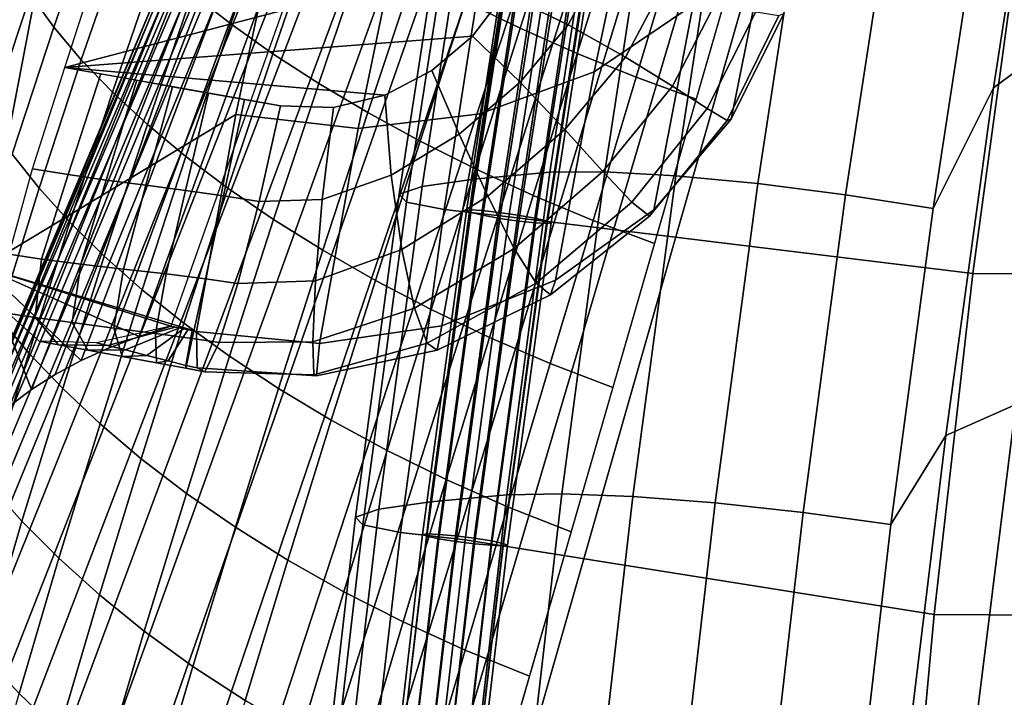
# Model space of a CAD drawing. Units: inches. Extents: x -13.6 to 13.6, y -11.8 to 14.2.
# Drawn here: x -10.5 to -8, y -1.1 to 0.6 of the extents above; entities that cross this region are included whole.
import ezdxf

# ---------------------------------------------------------------- set-up
doc = ezdxf.new("R2010")
doc.units = ezdxf.units.IN
doc.header["$MEASUREMENT"] = 0
for name, color, linetype in [('Knoll Studio Chair Back', 2, 'Continuous'), ('Knoll Studio Chair Base', 2, 'Continuous'), ('Knoll Studio Chair Seat', 2, 'Continuous'), ('Knoll Studio Chair Trim', 2, 'Continuous')]:
    doc.layers.add(name, color=color, linetype=linetype)

msp = doc.modelspace()

# ---------------------------------------------------------------- linework, layer by layer
at = {"layer": 'Knoll Studio Chair Back'}
for points in [[(-10.1749, -0.2346, 18.3694), (-8.2065, 5.2038, 18.5161), (-8.1582, 5.2635, 18.6568), (-10.0953, -0.2088, 18.4455)], [(-10.2502, -0.2633, 18.2901), (-8.2499, 5.1435, 18.3741), (-8.2065, 5.2038, 18.5161), (-10.1749, -0.2346, 18.3694)], [(-10.3208, -0.2952, 18.2077), (-8.2883, 5.0828, 18.2309), (-8.2499, 5.1435, 18.3741), (-10.2502, -0.2633, 18.2901)], [(-10.3862, -0.3301, 18.1223), (-8.3221, 5.0216, 18.0868), (-8.2883, 5.0828, 18.2309), (-10.3208, -0.2952, 18.2077)], [(-10.446, -0.3681, 18.0342), (-8.3513, 4.96, 17.9417), (-8.3221, 5.0216, 18.0868), (-10.3862, -0.3301, 18.1223)], [(-10.4998, -0.4091, 17.9436), (-8.3761, 4.8981, 17.796), (-8.3513, 4.96, 17.9417), (-10.446, -0.3681, 18.0342)], [(-10.5471, -0.453, 17.8508), (-8.3966, 4.836, 17.6497), (-8.3761, 4.8981, 17.796), (-10.4998, -0.4091, 17.9436)], [(-10.5878, -0.4996, 17.7561), (-8.413, 4.7738, 17.503), (-8.3966, 4.836, 17.6497), (-10.5471, -0.453, 17.8508)], [(-10.6215, -0.5488, 17.6601), (-8.4254, 4.7113, 17.3559), (-8.413, 4.7738, 17.503), (-10.5878, -0.4996, 17.7561)], [(-10.6482, -0.6004, 17.5631), (-8.434, 4.6488, 17.2086), (-8.4254, 4.7113, 17.3559), (-10.6215, -0.5488, 17.6601)], [(-10.6679, -0.6541, 17.4655), (-8.4388, 4.5862, 17.0612), (-8.434, 4.6488, 17.2086), (-10.6482, -0.6004, 17.5631)], [(-10.6807, -0.7096, 17.3678), (-8.4401, 4.5236, 16.9137), (-8.4388, 4.5862, 17.0612), (-10.6679, -0.6541, 17.4655)], [(-8.4401, 4.5236, 16.9137), (-10.6807, -0.7096, 17.3678), (-10.6865, -0.7588, 17.2847), (-8.4397, 4.5001, 16.8583)], [(-8.4397, 4.5001, 16.8583), (-10.6865, -0.7588, 17.2847), (-10.6877, -0.8097, 17.2024), (-8.4388, 4.4766, 16.8029)], [(-8.4388, 4.4766, 16.8029), (-10.6877, -0.8097, 17.2024), (-10.6848, -0.8622, 17.1212), (-8.4375, 4.4531, 16.7476)], [(-8.4375, 4.4531, 16.7476), (-10.6848, -0.8622, 17.1212), (-10.6779, -0.9159, 17.041), (-8.4357, 4.4296, 16.6922)], [(-8.4357, 4.4296, 16.6922), (-10.6779, -0.9159, 17.041), (-10.6672, -0.9708, 16.962), (-8.4334, 4.4061, 16.6369)], [(-8.4334, 4.4061, 16.6369), (-10.6672, -0.9708, 16.962), (-10.653, -1.0266, 16.8842), (-8.4307, 4.3826, 16.5815)], [(-6.3442, 4.4265, 15.0026), (-7.9652, -2.7867, 15.1442), (-9.5083, -2.1771, 15.3082), (-7.622, 4.3529, 15.1113)], [(-7.5874, 4.3529, 15.4847), (-9.4799, -2.2721, 15.6824), (-7.9628, -2.8756, 15.5205), (-6.3154, 4.4291, 15.3765)], [(-8.4307, 4.3826, 16.5815), (-10.653, -1.0266, 16.8842), (-10.6174, -1.1337, 16.741), (-8.4173, 4.3411, 16.4649)], [(-8.4173, 4.3411, 16.4649), (-10.6174, -1.1337, 16.741), (-10.5705, -1.2429, 16.6028), (-8.3902, 4.3127, 16.3467)], [(-7.8222, 4.3304, 15.56), (-9.7918, -2.1035, 15.763), (-9.6412, -2.193, 15.7128), (-7.7087, 4.3428, 15.5105)], [(-7.7087, 4.3428, 15.5105), (-9.6412, -2.193, 15.7128), (-9.4799, -2.2721, 15.6824), (-7.5874, 4.3529, 15.4847)], [(-8.3902, 4.3127, 16.3467), (-10.5705, -1.2429, 16.6028), (-10.5125, -1.3534, 16.4699), (-8.3514, 4.2953, 16.2295)], [(-8.0206, 4.3055, 15.7077), (-10.0566, -1.9032, 15.912), (-9.9304, -2.0062, 15.8302), (-7.9264, 4.3174, 15.627)], [(-7.9264, 4.3174, 15.627), (-9.9304, -2.0062, 15.8302), (-9.7918, -2.1035, 15.763), (-7.8222, 4.3304, 15.56)], [(-8.3514, 4.2953, 16.2295), (-10.5125, -1.3534, 16.4699), (-10.4434, -1.4647, 16.3431), (-8.3026, 4.2868, 16.1152)], [(-8.3026, 4.2868, 16.1152), (-10.4434, -1.4647, 16.3431), (-10.3634, -1.5761, 16.223), (-8.2448, 4.2851, 16.0048)], [(-8.2448, 4.2851, 16.0048), (-10.3634, -1.5761, 16.223), (-10.2724, -1.6869, 16.1103), (-8.1788, 4.2885, 15.8991)], [(-8.1788, 4.2885, 15.8991), (-10.2724, -1.6869, 16.1103), (-10.1704, -1.7963, 16.0062), (-8.1044, 4.2956, 15.7994)], [(-8.1044, 4.2956, 15.7994), (-10.1704, -1.7963, 16.0062), (-10.0566, -1.9032, 15.912), (-8.0206, 4.3055, 15.7077)], [(-8.9238, 0.9378, 20.2406), (-9.0314, 0.4312, 19.3096), (-8.7824, 0.5997, 19.2294), (-8.6706, 1.0955, 20.1487)], [(-8.5851, 0.8203, 19.1353), (-8.6867, 0.3121, 18.2407), (-8.555, 0.5777, 18.1462), (-8.4508, 1.0805, 19.0351)], [(-10.2665, 0.7388, 17.2587), (-9.1167, 0.976, 17.3339), (-9.199, 0.7475, 17.3447), (-10.3619, 0.4423, 17.282)], [(-9.8289, 0.8848, 15.8177), (-9.9446, 0.552, 15.8294), (-10.0419, 0.6284, 15.9447), (-9.9266, 0.9567, 15.9327)], [(-9.1045, 0.8936, 15.3491), (-9.2176, 0.5406, 15.3608), (-9.355, 0.6067, 15.432), (-9.2403, 0.956, 15.4204)], [(-10.2795, 0.8611, 16.3223), (-10.3895, 0.5434, 16.3372), (-10.4484, 0.6255, 16.4731), (-10.3392, 0.9399, 16.457)], [(-9.2115, 0.8424, 20.3104), (-9.3178, 0.3253, 19.3688), (-9.0314, 0.4312, 19.3096), (-8.9238, 0.9378, 20.2406)], [(-8.9633, 0.8336, 15.291), (-9.0741, 0.4772, 15.3026), (-9.2176, 0.5406, 15.3608), (-9.1045, 0.8936, 15.3491)], [(-9.7231, 0.8136, 15.7088), (-9.8388, 0.4764, 15.7202), (-9.9446, 0.552, 15.8294), (-9.8289, 0.8848, 15.8177)], [(-10.5681, -0.0602, 18.4926), (-9.9318, 0.324, 19.4009), (-9.8169, 0.8625, 20.3532), (-10.4429, 0.5886, 19.6163)], [(-10.2098, 0.7828, 16.1917), (-10.3205, 0.4614, 16.2057), (-10.3895, 0.5434, 16.3372), (-10.2795, 0.8611, 16.3223)], [(-9.8169, 0.8625, 20.3532), (-9.9318, 0.324, 19.4009), (-9.6245, 0.2886, 19.4007), (-9.516, 0.8163, 20.3499)], [(-9.516, 0.8163, 20.3499), (-9.6245, 0.2886, 19.4007), (-9.3178, 0.3253, 19.3688), (-9.2115, 0.8424, 20.3104)], [(-8.8179, 0.777, 15.2477), (-8.926, 0.4173, 15.2591), (-9.0741, 0.4772, 15.3026), (-8.9633, 0.8336, 15.291)], [(-8.7824, 0.5997, 19.2294), (-8.8815, 0.0839, 18.3231), (-8.6867, 0.3121, 18.2407), (-8.5851, 0.8203, 19.1353)], [(-9.6082, 0.7435, 15.6077), (-9.7236, 0.4019, 15.6191), (-9.8388, 0.4764, 15.7202), (-9.7231, 0.8136, 15.7088)], [(-10.4429, 0.5886, 19.6163), (-10.7801, 0.7855, 19.6062), (-10.9083, 0.1298, 18.4773), (-10.5681, -0.0602, 18.4926)], [(-10.1306, 0.7052, 16.0656), (-10.2421, 0.3798, 16.0788), (-10.3205, 0.4614, 16.2057), (-10.2098, 0.7828, 16.1917)], [(-8.6699, 0.7251, 15.2207), (-8.7747, 0.3623, 15.2316), (-8.926, 0.4173, 15.2591), (-8.8179, 0.777, 15.2477)], [(-10.3619, 0.4423, 17.282), (-9.199, 0.7475, 17.3447), (-9.2564, 0.627, 17.3488), (-9.3375, 0.5209, 17.3497)], [(-9.4856, 0.6746, 15.5147), (-9.6003, 0.3288, 15.5263), (-9.7236, 0.4019, 15.6191), (-9.6082, 0.7435, 15.6077)], [(-9.199, 0.7475, 17.3447), (-9.0213, 0.6921, 17.3899), (-9.0967, 0.5493, 17.3999), (-9.2564, 0.627, 17.3488)], [(-10.4484, 0.6255, 16.4731), (-10.5526, 0.3094, 16.4901), (-10.6, 0.3946, 16.6314), (-10.4966, 0.7079, 16.613)], [(-10.0419, 0.6284, 15.9447), (-10.1543, 0.2988, 15.9573), (-10.2421, 0.3798, 16.0788), (-10.1306, 0.7052, 16.0656)], [(-9.355, 0.6067, 15.432), (-9.4687, 0.257, 15.4437), (-9.6003, 0.3288, 15.5263), (-9.4856, 0.6746, 15.5147)], [(-9.0213, 0.6921, 17.3899), (-8.8597, 0.6442, 17.4807), (-8.953, 0.4682, 17.5065), (-9.0967, 0.5493, 17.3999)], [(-8.8597, 0.6442, 17.4807), (-8.7247, 0.6067, 17.6112), (-8.8341, 0.3947, 17.6581), (-8.953, 0.4682, 17.5065)], [(-10.3895, 0.5434, 16.3372), (-10.4946, 0.224, 16.353), (-10.5526, 0.3094, 16.4901), (-10.4484, 0.6255, 16.4731)], [(-9.9446, 0.552, 15.8294), (-10.0577, 0.2182, 15.8415), (-10.1543, 0.2988, 15.9573), (-10.0419, 0.6284, 15.9447)], [(-9.2564, 0.627, 17.3488), (-9.0967, 0.5493, 17.3999), (-9.2174, 0.4053, 17.405), (-9.3375, 0.5209, 17.3497)], [(-9.2176, 0.5406, 15.3608), (-9.3299, 0.1873, 15.3724), (-9.4687, 0.257, 15.4437), (-9.355, 0.6067, 15.432)], [(-9.0314, 0.4312, 19.3096), (-9.1288, -0.0931, 18.3888), (-8.8815, 0.0839, 18.3231), (-8.7824, 0.5997, 19.2294)], [(-8.7247, 0.6067, 17.6112), (-8.625, 0.5823, 17.7729), (-8.747, 0.3387, 17.8416), (-8.8341, 0.3947, 17.6581)], [(-8.625, 0.5823, 17.7729), (-8.5672, 0.5724, 17.9552), (-8.697, 0.3089, 18.0414), (-8.747, 0.3387, 17.8416)], [(-8.5672, 0.5724, 17.9552), (-8.555, 0.5777, 18.1462), (-8.6867, 0.3121, 18.2407), (-8.697, 0.3089, 18.0414)], [(-9.8388, 0.4764, 15.7202), (-9.9523, 0.1382, 15.732), (-10.0577, 0.2182, 15.8415), (-9.9446, 0.552, 15.8294)], [(-9.0967, 0.5493, 17.3999), (-8.953, 0.4682, 17.5065), (-9.1053, 0.2859, 17.5241), (-9.2174, 0.4053, 17.405)], [(-10.3205, 0.4614, 16.2057), (-10.4268, 0.1384, 16.2204), (-10.4946, 0.224, 16.353), (-10.3895, 0.5434, 16.3372)], [(-10.3619, 0.4423, 17.282), (-9.3375, 0.5209, 17.3497), (-9.4392, 0.4343, 17.3478), (-9.5575, 0.3726, 17.3432)], [(-9.3375, 0.5209, 17.3497), (-9.2174, 0.4053, 17.405), (-9.3703, 0.2745, 17.4055), (-9.4392, 0.4343, 17.3478)], [(-9.0741, 0.4772, 15.3026), (-9.1846, 0.1204, 15.3142), (-9.3299, 0.1873, 15.3724), (-9.2176, 0.5406, 15.3608)], [(-9.7236, 0.4019, 15.6191), (-9.8371, 0.0595, 15.6308), (-9.9523, 0.1382, 15.732), (-9.8388, 0.4764, 15.7202)], [(-8.926, 0.4173, 15.2591), (-9.0339, 0.0575, 15.2704), (-9.1846, 0.1204, 15.3142), (-9.0741, 0.4772, 15.3026)], [(-10.2421, 0.3798, 16.0788), (-10.3496, 0.0529, 16.0928), (-10.4268, 0.1384, 16.2204), (-10.3205, 0.4614, 16.2057)], [(-8.953, 0.4682, 17.5065), (-8.8341, 0.3947, 17.6581), (-9.0093, 0.1802, 17.6939), (-9.1053, 0.2859, 17.5241)], [(-10.4428, 0.1871, 17.3529), (-10.3619, 0.4423, 17.282), (-10.2716, 0.426, 17.2892), (-10.3537, 0.1725, 17.3589)], [(-10.3619, 0.4423, 17.282), (-9.5575, 0.3726, 17.3432), (-9.687, 0.3413, 17.336), (-9.8199, 0.3456, 17.3263)], [(-10.3537, 0.1725, 17.3589), (-10.2716, 0.426, 17.2892), (-10.1813, 0.4099, 17.2965), (-10.2577, 0.1589, 17.364)], [(-9.4392, 0.4343, 17.3478), (-9.3703, 0.2745, 17.4055), (-9.5414, 0.1713, 17.4021), (-9.5575, 0.3726, 17.3432)], [(-9.3178, 0.3253, 19.3688), (-9.4145, -0.2077, 18.4338), (-9.1288, -0.0931, 18.3888), (-9.0314, 0.4312, 19.3096)], [(-10.2577, 0.1589, 17.364), (-10.1813, 0.4099, 17.2965), (-10.0909, 0.3937, 17.3038), (-10.1582, 0.1458, 17.3686)], [(-9.6003, 0.3288, 15.5263), (-9.7134, -0.0177, 15.5381), (-9.8371, 0.0595, 15.6308), (-9.7236, 0.4019, 15.6191)], [(-9.2174, 0.4053, 17.405), (-9.1053, 0.2859, 17.5241), (-9.2988, 0.118, 17.534), (-9.3703, 0.2745, 17.4055)], [(-8.7747, 0.3623, 15.2316), (-8.8795, -0.0004, 15.2426), (-9.0339, 0.0575, 15.2704), (-8.926, 0.4173, 15.2591)], [(-10.1543, 0.2988, 15.9573), (-10.263, -0.0323, 15.9706), (-10.3496, 0.0529, 16.0928), (-10.2421, 0.3798, 16.0788)], [(-10.1582, 0.1458, 17.3686), (-10.0909, 0.3937, 17.3038), (-10.0006, 0.3777, 17.3112), (-10.0587, 0.1328, 17.3733)], [(-10.0587, 0.1328, 17.3733), (-10.0006, 0.3777, 17.3112), (-9.9103, 0.3616, 17.3187), (-9.9627, 0.1193, 17.3786)], [(-9.5575, 0.3726, 17.3432), (-9.5414, 0.1713, 17.4021), (-9.7152, 0.1102, 17.3951), (-9.687, 0.3413, 17.336)], [(-8.8341, 0.3947, 17.6581), (-8.747, 0.3387, 17.8416), (-8.9366, 0.1035, 17.897), (-9.0093, 0.1802, 17.6939)], [(-9.9627, 0.1193, 17.3786), (-9.9103, 0.3616, 17.3187), (-9.8199, 0.3456, 17.3263), (-9.8736, 0.1049, 17.3849)], [(-10.5681, -0.0602, 18.4926), (-10.0313, -0.2218, 18.4509), (-9.9318, 0.324, 19.4009), (-10.5681, -0.0602, 18.4926)], [(-9.9318, 0.324, 19.4009), (-10.0313, -0.2218, 18.4509), (-9.7217, -0.2518, 18.4551), (-9.6245, 0.2886, 19.4007)], [(-9.687, 0.3413, 17.336), (-9.7152, 0.1102, 17.3951), (-9.8736, 0.1049, 17.3849), (-9.8199, 0.3456, 17.3263)], [(-9.6245, 0.2886, 19.4007), (-9.7217, -0.2518, 18.4551), (-9.4145, -0.2077, 18.4338), (-9.3178, 0.3253, 19.3688)], [(-9.4687, 0.257, 15.4437), (-9.5812, -0.0934, 15.4555), (-9.7134, -0.0177, 15.5381), (-9.6003, 0.3288, 15.5263)], [(-8.747, 0.3387, 17.8416), (-8.697, 0.3089, 18.0414), (-8.8926, 0.0683, 18.1139), (-8.9366, 0.1035, 17.897)], [(-10.0577, 0.2182, 15.8415), (-10.1675, -0.1171, 15.8542), (-10.263, -0.0323, 15.9706), (-10.1543, 0.2988, 15.9573)], [(-8.697, 0.3089, 18.0414), (-8.6867, 0.3121, 18.2407), (-8.8815, 0.0839, 18.3231), (-8.8926, 0.0683, 18.1139)], [(-9.3703, 0.2745, 17.4055), (-9.2988, 0.118, 17.534), (-9.5146, -0.0154, 17.5365), (-9.5414, 0.1713, 17.4021)], [(-9.1053, 0.2859, 17.5241), (-9.0093, 0.1802, 17.6939), (-9.2322, -0.0132, 17.718), (-9.2988, 0.118, 17.534)], [(-9.3299, 0.1873, 15.3724), (-9.4413, -0.1666, 15.3842), (-9.5812, -0.0934, 15.4555), (-9.4687, 0.257, 15.4437)], [(-10.4268, 0.1384, 16.2204), (-10.5278, -0.1868, 16.2322), (-10.5941, -0.0977, 16.3653), (-10.4946, 0.224, 16.353)], [(-9.9523, 0.1382, 15.732), (-10.0629, -0.2013, 15.7443), (-10.1675, -0.1171, 15.8542), (-10.0577, 0.2182, 15.8415)], [(-10.5016, -0.0278, 17.5171), (-10.4428, 0.1871, 17.3529), (-10.3537, 0.1725, 17.3589), (-10.4204, -0.0403, 17.5205)], [(-9.1846, 0.1204, 15.3142), (-9.2944, -0.2367, 15.3258), (-9.4413, -0.1666, 15.3842), (-9.3299, 0.1873, 15.3724)], [(-9.0093, 0.1802, 17.6939), (-8.9366, 0.1035, 17.897), (-9.1775, -0.1005, 17.9376), (-9.2322, -0.0132, 17.718)], [(-10.4204, -0.0403, 17.5205), (-10.3537, 0.1725, 17.3589), (-10.2577, 0.1589, 17.364), (-10.3217, -0.0526, 17.5208)], [(-10.3217, -0.0526, 17.5208), (-10.2577, 0.1589, 17.364), (-10.1582, 0.1458, 17.3686), (-10.2144, -0.0648, 17.5194)], [(-9.5414, 0.1713, 17.4021), (-9.5146, -0.0154, 17.5365), (-9.7318, -0.0946, 17.5322), (-9.7152, 0.1102, 17.3951)], [(-10.3496, 0.0529, 16.0928), (-10.4522, -0.2761, 16.1042), (-10.5278, -0.1868, 16.2322), (-10.4268, 0.1384, 16.2204)], [(-10.2144, -0.0648, 17.5194), (-10.1582, 0.1458, 17.3686), (-10.0587, 0.1328, 17.3733), (-10.1071, -0.0769, 17.5181)], [(-10.1071, -0.0769, 17.5181), (-10.0587, 0.1328, 17.3733), (-9.9627, 0.1193, 17.3786), (-10.0084, -0.0891, 17.5185)], [(-9.8371, 0.0595, 15.6308), (-9.9481, -0.2841, 15.6429), (-10.0629, -0.2013, 15.7443), (-9.9523, 0.1382, 15.732)], [(-10.0084, -0.0891, 17.5185), (-9.9627, 0.1193, 17.3786), (-9.8736, 0.1049, 17.3849), (-9.9271, -0.1014, 17.5221)], [(-9.7152, 0.1102, 17.3951), (-9.7318, -0.0946, 17.5322), (-9.9271, -0.1014, 17.5221), (-9.8736, 0.1049, 17.3849)], [(-9.2988, 0.118, 17.534), (-9.2322, -0.0132, 17.718), (-9.4826, -0.163, 17.7304), (-9.5146, -0.0154, 17.5365)], [(-9.0339, 0.0575, 15.2704), (-9.1416, -0.3026, 15.2818), (-9.2944, -0.2367, 15.3258), (-9.1846, 0.1204, 15.3142)], [(-8.9366, 0.1035, 17.897), (-8.8926, 0.0683, 18.1139), (-9.141, -0.13, 18.1694), (-9.1775, -0.1005, 17.9376)], [(-8.8926, 0.0683, 18.1139), (-8.8815, 0.0839, 18.3231), (-9.1288, -0.0931, 18.3888), (-9.141, -0.13, 18.1694)], [(-10.263, -0.0323, 15.9706), (-10.3673, -0.3653, 15.9817), (-10.4522, -0.2761, 16.1042), (-10.3496, 0.0529, 16.0928)], [(-9.7134, -0.0177, 15.5381), (-9.8245, -0.3653, 15.5501), (-9.9481, -0.2841, 15.6429), (-9.8371, 0.0595, 15.6308)], [(-8.8795, -0.0004, 15.2426), (-8.9843, -0.3632, 15.2535), (-9.1416, -0.3026, 15.2818), (-9.0339, 0.0575, 15.2704)], [(-9.5812, -0.0934, 15.4555), (-9.6921, -0.4446, 15.4674), (-9.8245, -0.3653, 15.5501), (-9.7134, -0.0177, 15.5381)], [(-9.5146, -0.0154, 17.5365), (-9.4826, -0.163, 17.7304), (-9.7382, -0.2481, 17.7315), (-9.7318, -0.0946, 17.5322)], [(-9.2322, -0.0132, 17.718), (-9.1775, -0.1005, 17.9376), (-9.4511, -0.2517, 17.9621), (-9.4826, -0.163, 17.7304)], [(-10.5035, -0.1763, 17.7504), (-10.5016, -0.0278, 17.5171), (-10.4204, -0.0403, 17.5205), (-10.4363, -0.1869, 17.7505)], [(-10.4363, -0.1869, 17.7505), (-10.4204, -0.0403, 17.5205), (-10.3217, -0.0526, 17.5208), (-10.3439, -0.1995, 17.7448)], [(-10.1675, -0.1171, 15.8542), (-10.2732, -0.4542, 15.8651), (-10.3673, -0.3653, 15.9817), (-10.263, -0.0323, 15.9706)], [(-10.5681, -0.0602, 18.4926), (-10.5471, -0.453, 17.8508), (-10.4998, -0.4091, 17.9436), (-10.446, -0.3681, 18.0342)], [(-10.5681, -0.0602, 18.4926), (-10.446, -0.3681, 18.0342), (-10.3862, -0.3301, 18.1223), (-10.3208, -0.2952, 18.2077)], [(-10.5681, -0.0602, 18.4926), (-10.3208, -0.2952, 18.2077), (-10.2502, -0.2633, 18.2901), (-10.1749, -0.2346, 18.3694)], [(-10.5681, -0.0602, 18.4926), (-10.1749, -0.2346, 18.3694), (-10.0953, -0.2088, 18.4455), (-10.5681, -0.0602, 18.4926)], [(-10.5681, -0.0602, 18.4926), (-10.0953, -0.2088, 18.4455), (-10.0313, -0.2218, 18.4509), (-10.5681, -0.0602, 18.4926)], [(-10.3439, -0.1995, 17.7448), (-10.3217, -0.0526, 17.5208), (-10.2144, -0.0648, 17.5194), (-10.2389, -0.2132, 17.7361)], [(-10.2389, -0.2132, 17.7361), (-10.2144, -0.0648, 17.5194), (-10.1071, -0.0769, 17.5181), (-10.134, -0.2268, 17.7275)], [(-10.134, -0.2268, 17.7275), (-10.1071, -0.0769, 17.5181), (-10.0084, -0.0891, 17.5185), (-10.0416, -0.2394, 17.7218)], [(-10.0416, -0.2394, 17.7218), (-10.0084, -0.0891, 17.5185), (-9.9271, -0.1014, 17.5221), (-9.9743, -0.2499, 17.7221)], [(-9.7318, -0.0946, 17.5322), (-9.7382, -0.2481, 17.7315), (-9.9743, -0.2499, 17.7221), (-9.9271, -0.1014, 17.5221)], [(-9.4413, -0.1666, 15.3842), (-9.5515, -0.5212, 15.3959), (-9.6921, -0.4446, 15.4674), (-9.5812, -0.0934, 15.4555)], [(-9.141, -0.13, 18.1694), (-9.1288, -0.0931, 18.3888), (-9.4145, -0.2077, 18.4338), (-9.4262, -0.2686, 18.2056)], [(-10.0629, -0.2013, 15.7443), (-10.17, -0.5424, 15.7552), (-10.2732, -0.4542, 15.8651), (-10.1675, -0.1171, 15.8542)], [(-9.1775, -0.1005, 17.9376), (-9.141, -0.13, 18.1694), (-9.4262, -0.2686, 18.2056), (-9.4511, -0.2517, 17.9621)], [(-9.4826, -0.163, 17.7304), (-9.4511, -0.2517, 17.9621), (-9.7364, -0.3313, 17.9701), (-9.7382, -0.2481, 17.7315)], [(-9.2944, -0.2367, 15.3258), (-9.4034, -0.5943, 15.3374), (-9.5515, -0.5212, 15.3959), (-9.4413, -0.1666, 15.3842)], [(-10.4522, -0.2761, 16.1042), (-10.553, -0.606, 16.1162), (-10.6271, -0.5129, 16.2445), (-10.5278, -0.1868, 16.2322)], [(-10.4263, -0.2465, 18.0067), (-10.5035, -0.1763, 17.7504), (-10.4363, -0.1869, 17.7505), (-10.3781, -0.2554, 18.0048)], [(-10.3781, -0.2554, 18.0048), (-10.4363, -0.1869, 17.7505), (-10.3439, -0.1995, 17.7448), (-10.3044, -0.269, 17.9963)], [(-10.3044, -0.269, 17.9963), (-10.3439, -0.1995, 17.7448), (-10.2389, -0.2132, 17.7361), (-10.2181, -0.285, 17.9844)], [(-10.0953, -0.2088, 18.4455), (-10.282, -0.2506, 18.2437), (-10.2541, -0.2571, 18.2423), (-10.0847, -0.211, 18.4464)], [(-10.0847, -0.211, 18.4464), (-10.2541, -0.2571, 18.2423), (-10.2092, -0.2684, 18.2368), (-10.074, -0.2131, 18.4473)], [(-10.2181, -0.285, 17.9844), (-10.2389, -0.2132, 17.7361), (-10.134, -0.2268, 17.7275), (-10.1317, -0.3009, 17.9725)], [(-10.074, -0.2131, 18.4473), (-10.2092, -0.2684, 18.2368), (-10.1558, -0.2822, 18.2292), (-10.0633, -0.2153, 18.4482)], [(-9.9481, -0.2841, 15.6429), (-10.0561, -0.6291, 15.6539), (-10.17, -0.5424, 15.7552), (-10.0629, -0.2013, 15.7443)], [(-10.0633, -0.2153, 18.4482), (-10.1558, -0.2822, 18.2292), (-10.1024, -0.2959, 18.2216), (-10.0526, -0.2174, 18.4491)], [(-10.0526, -0.2174, 18.4491), (-10.1024, -0.2959, 18.2216), (-10.0575, -0.3072, 18.216), (-10.042, -0.2196, 18.45)], [(-10.042, -0.2196, 18.45), (-10.0575, -0.3072, 18.216), (-10.0296, -0.3137, 18.2147), (-10.0313, -0.2218, 18.4509)], [(-9.7294, -0.3332, 18.2208), (-9.7217, -0.2518, 18.4551), (-10.0313, -0.2218, 18.4509), (-10.0296, -0.3137, 18.2147)], [(-9.4262, -0.2686, 18.2056), (-9.4145, -0.2077, 18.4338), (-9.7217, -0.2518, 18.4551), (-9.7294, -0.3332, 18.2208)], [(-10.282, -0.2506, 18.2437), (-10.4263, -0.2465, 18.0067), (-10.3781, -0.2554, 18.0048), (-10.2541, -0.2571, 18.2423)], [(-10.1317, -0.3009, 17.9725), (-10.134, -0.2268, 17.7275), (-10.0416, -0.2394, 17.7218), (-10.0581, -0.3145, 17.964)], [(-10.0581, -0.3145, 17.964), (-10.0416, -0.2394, 17.7218), (-9.9743, -0.2499, 17.7221), (-10.0098, -0.3234, 17.9621)], [(-9.1416, -0.3026, 15.2818), (-9.2488, -0.6629, 15.2931), (-9.4034, -0.5943, 15.3374), (-9.2944, -0.2367, 15.3258)], [(-10.2541, -0.2571, 18.2423), (-10.3781, -0.2554, 18.0048), (-10.3044, -0.269, 17.9963), (-10.2092, -0.2684, 18.2368)], [(-10.2092, -0.2684, 18.2368), (-10.3044, -0.269, 17.9963), (-10.2181, -0.285, 17.9844), (-10.1558, -0.2822, 18.2292)], [(-9.7382, -0.2481, 17.7315), (-9.7364, -0.3313, 17.9701), (-10.0098, -0.3234, 17.9621), (-9.9743, -0.2499, 17.7221)], [(-9.4511, -0.2517, 17.9621), (-9.4262, -0.2686, 18.2056), (-9.7294, -0.3332, 18.2208), (-9.7364, -0.3313, 17.9701)], [(-10.3673, -0.3653, 15.9817), (-10.4696, -0.6993, 15.9934), (-10.553, -0.606, 16.1162), (-10.4522, -0.2761, 16.1042)], [(-10.1558, -0.2822, 18.2292), (-10.2181, -0.285, 17.9844), (-10.1317, -0.3009, 17.9725), (-10.1024, -0.2959, 18.2216)], [(-10.1024, -0.2959, 18.2216), (-10.1317, -0.3009, 17.9725), (-10.0581, -0.3145, 17.964), (-10.0575, -0.3072, 18.216)], [(-9.8245, -0.3653, 15.5501), (-9.9331, -0.7141, 15.5613), (-10.0561, -0.6291, 15.6539), (-9.9481, -0.2841, 15.6429)], [(-10.0575, -0.3072, 18.216), (-10.0581, -0.3145, 17.964), (-10.0098, -0.3234, 17.9621), (-10.0296, -0.3137, 18.2147)], [(-9.7364, -0.3313, 17.9701), (-9.7294, -0.3332, 18.2208), (-10.0296, -0.3137, 18.2147), (-10.0098, -0.3234, 17.9621)], [(-8.9843, -0.3632, 15.2535), (-9.0891, -0.726, 15.2644), (-9.2488, -0.6629, 15.2931), (-9.1416, -0.3026, 15.2818)], [(-10.2732, -0.4542, 15.8651), (-10.3771, -0.7922, 15.8765), (-10.4696, -0.6993, 15.9934), (-10.3673, -0.3653, 15.9817)], [(-9.6921, -0.4446, 15.4674), (-9.801, -0.7969, 15.4787), (-9.9331, -0.7141, 15.5613), (-9.8245, -0.3653, 15.5501)], [(-9.5515, -0.5212, 15.3959), (-9.6602, -0.8766, 15.4073), (-9.801, -0.7969, 15.4787), (-9.6921, -0.4446, 15.4674)], [(-10.17, -0.5424, 15.7552), (-10.2752, -0.8845, 15.7664), (-10.3771, -0.7922, 15.8765), (-10.2732, -0.4542, 15.8651)], [(-10.0561, -0.6291, 15.6539), (-10.1623, -0.9752, 15.6652), (-10.2752, -0.8845, 15.7664), (-10.17, -0.5424, 15.7552)], [(-9.4034, -0.5943, 15.3374), (-9.5115, -0.9525, 15.3487), (-9.6602, -0.8766, 15.4073), (-9.5515, -0.5212, 15.3959)], [(-10.4696, -0.6993, 15.9934), (-10.5671, -1.0351, 16.0055), (-10.6485, -0.9379, 16.1286), (-10.553, -0.606, 16.1162)], [(-9.2488, -0.6629, 15.2931), (-9.3556, -1.0235, 15.3043), (-9.5115, -0.9525, 15.3487), (-9.4034, -0.5943, 15.3374)], [(-9.9331, -0.7141, 15.5613), (-10.04, -1.064, 15.5726), (-10.1623, -0.9752, 15.6652), (-10.0561, -0.6291, 15.6539)], [(-9.0891, -0.726, 15.2644), (-9.1939, -1.0888, 15.2754), (-9.3556, -1.0235, 15.3043), (-9.2488, -0.6629, 15.2931)], [(-10.3771, -0.7922, 15.8765), (-10.4765, -1.1321, 15.8884), (-10.5671, -1.0351, 16.0055), (-10.4696, -0.6993, 15.9934)], [(-9.801, -0.7969, 15.4787), (-9.9084, -1.1501, 15.49), (-10.04, -1.064, 15.5726), (-9.9331, -0.7141, 15.5613)], [(-10.2752, -0.8845, 15.7664), (-10.3764, -1.2284, 15.7781), (-10.4765, -1.1321, 15.8884), (-10.3771, -0.7922, 15.8765)], [(-9.6602, -0.8766, 15.4073), (-9.7678, -1.2329, 15.4187), (-9.9084, -1.1501, 15.49), (-9.801, -0.7969, 15.4787)], [(-10.1623, -0.9752, 15.6652), (-10.265, -1.3229, 15.6767), (-10.3764, -1.2284, 15.7781), (-10.2752, -0.8845, 15.7664)], [(-9.5115, -0.9525, 15.3487), (-9.6186, -1.3114, 15.36), (-9.7678, -1.2329, 15.4187), (-9.6602, -0.8766, 15.4073)], [(-9.3556, -1.0235, 15.3043), (-9.4619, -1.3846, 15.3154), (-9.6186, -1.3114, 15.36), (-9.5115, -0.9525, 15.3487)], [(-10.04, -1.064, 15.5726), (-10.144, -1.4153, 15.5841), (-10.265, -1.3229, 15.6767), (-10.1623, -0.9752, 15.6652)], [(-9.1939, -1.0888, 15.2754), (-9.2987, -1.4515, 15.2863), (-9.4619, -1.3846, 15.3154), (-9.3556, -1.0235, 15.3043)], [(-9.9084, -1.1501, 15.49), (-10.0134, -1.5047, 15.5014), (-10.144, -1.4153, 15.5841), (-10.04, -1.064, 15.5726)], [(-10.3764, -1.2284, 15.7781), (-10.4743, -1.5726, 15.8014), (-10.5724, -1.4721, 15.9147), (-10.4765, -1.1321, 15.8884)]]:
    msp.add_3dface(points, dxfattribs=at)
at = {"layer": 'Knoll Studio Chair Base'}
for points in [[(-13.0482, 3.9776, 2.4937), (-12.8942, 4.4516, 2.4937), (-0.866, 0.5, 3.5018), (-0.9945, 0.1045, 3.5018)], [(-12.8942, 4.4516, 2.4937), (-0.7909, 0.5835, 3.5054), (-0.8284, 0.5417, 3.5036), (-0.866, 0.5, 3.5018)], [(-0.9828, -0.0072, 3.5054), (-0.9739, -0.0917, 3.5205), (-13.0731, 3.9042, 2.506), (-13.0482, 3.9776, 2.4937)], [(-0.9945, 0.1045, 3.5018), (-0.9887, 0.0487, 3.5036), (-0.9828, -0.0072, 3.5054), (-13.0482, 3.9776, 2.4937)], [(-0.9739, -0.0917, 3.5205), (-0.9659, -0.168, 3.5587), (-13.0977, 3.8387, 2.5414), (-13.0731, 3.9042, 2.506)], [(-0.9659, -0.168, 3.5587), (-0.9595, -0.2286, 3.6163), (-13.1194, 3.7874, 2.5967), (-13.0977, 3.8387, 2.5414)], [(-0.9595, -0.2286, 3.6163), (-0.9554, -0.2675, 3.6877), (-13.1362, 3.7554, 2.6664), (-13.1194, 3.7874, 2.5967)], [(-13.2331, 3.774, 3.5282), (-13.1465, 3.7458, 2.7436), (-0.954, -0.2809, 3.7659), (-0.954, -0.2814, 5.4027)], [(-0.9554, -0.2675, 3.6877), (-0.954, -0.2809, 3.7659), (-13.1465, 3.7458, 2.7436), (-13.1362, 3.7554, 2.6664)], [(-8.434, -10.7577, 2.7436), (-8.4875, -10.8314, 3.5282), (-0.9372, -0.3331, 5.4027), (-0.9369, -0.3335, 3.7659)], [(-8.434, -10.7577, 2.7436), (-0.9369, -0.3335, 3.7659), (-0.9302, -0.3452, 3.6877), (-8.4201, -10.7595, 2.6664)], [(-8.4201, -10.7595, 2.6664), (-0.9302, -0.3452, 3.6877), (-0.9106, -0.3791, 3.6163), (-8.3877, -10.7755, 2.5967)], [(-8.3877, -10.7755, 2.5967), (-0.9106, -0.3791, 3.6163), (-0.8802, -0.4318, 3.5587), (-8.3399, -10.8042, 2.5414)], [(-8.3399, -10.8042, 2.5414), (-0.8802, -0.4318, 3.5587), (-0.8418, -0.4982, 3.5205), (-8.2816, -10.8428, 2.506)], [(-8.2816, -10.8428, 2.506), (-0.8418, -0.4982, 3.5205), (-0.7993, -0.5719, 3.5054), (-8.2182, -10.8874, 2.4937)], [(-8.2182, -10.8874, 2.4937), (-0.7993, -0.5719, 3.5054), (-0.7712, -0.6205, 3.5036), (-0.7431, -0.6691, 3.5018)], [(-7.815, -11.1804, 2.4937), (-8.2182, -10.8874, 2.4937), (-0.7431, -0.6691, 3.5018), (-0.4067, -0.9135, 3.5018)]]:
    msp.add_3dface(points, dxfattribs=at)
at = {"layer": 'Knoll Studio Chair Seat'}
for points in [[(-7.844, 0.5264, 19.0491), (-7.708, 1.4459, 18.9541), (-7.8947, 1.2537, 19.029), (-8.0275, 0.3911, 19.1253)], [(-8.0275, 0.3911, 19.1253), (-7.8947, 1.2537, 19.029), (-8.058, 0.8798, 19.103), (-8.1793, 0.0876, 19.1937)], [(-9.3394, 0.9513, 17.747), (-9.4638, 0.1424, 17.8277), (-9.3339, 0.161, 18.3134), (-9.2098, 0.9697, 18.2268)], [(-9.2098, 0.9697, 18.2268), (-9.3339, 0.161, 18.3134), (-9.1425, 0.1786, 18.7732), (-9.0187, 0.9869, 18.6807)], [(-9.1425, 0.1786, 18.7732), (-9.0046, 0.1792, 18.9551), (-8.8811, 0.9858, 18.8627), (-9.0187, 0.9869, 18.6807)], [(-9.0046, 0.1792, 18.9551), (-8.8263, 0.1694, 19.0959), (-8.7033, 0.9733, 19.0038), (-8.8811, 0.9858, 18.8627)], [(-8.8263, 0.1694, 19.0959), (-8.6198, 0.1499, 19.186), (-8.4973, 0.9503, 19.0944), (-8.7033, 0.9733, 19.0038)], [(-9.3972, 0.9322, 17.2511), (-9.5219, 0.123, 17.3259), (-9.4638, 0.1424, 17.8277), (-9.3394, 0.9513, 17.747)], [(-8.6198, 0.1499, 19.186), (-8.3992, 0.122, 19.2194), (-8.2772, 0.9184, 19.1282), (-8.4973, 0.9503, 19.0944)], [(-9.3777, 0.9131, 16.7523), (-9.5028, 0.1036, 16.8212), (-9.5219, 0.123, 17.3259), (-9.3972, 0.9322, 17.2511)], [(-8.3992, 0.122, 19.2194), (-8.1793, 0.0876, 19.1937), (-8.058, 0.8798, 19.103), (-8.2772, 0.9184, 19.1282)], [(-9.2827, 0.8944, 16.2648), (-9.4081, 0.0846, 16.3277), (-9.5028, 0.1036, 16.8212), (-9.3777, 0.9131, 16.7523)], [(-9.1202, 0.8767, 15.8), (-9.2458, 0.0667, 15.857), (-9.4081, 0.0846, 16.3277), (-9.2827, 0.8944, 16.2648)], [(-9.3421, 0.0836, 15.9005), (-9.2167, 0.8957, 15.8423), (-9.2262, 0.8938, 15.7947), (-9.3521, 0.0818, 15.853)], [(-9.3521, 0.0818, 15.853), (-9.2262, 0.8938, 15.7947), (-9.2146, 0.8885, 15.748), (-9.341, 0.077, 15.8062)], [(-9.3131, 0.0821, 15.9395), (-9.1882, 0.8938, 15.8816), (-9.2167, 0.8957, 15.8423), (-9.3421, 0.0836, 15.9005)], [(-9.2708, 0.0775, 15.9621), (-9.1462, 0.8886, 15.9048), (-9.1882, 0.8938, 15.8816), (-9.3131, 0.0821, 15.9395)], [(-9.1844, 0.8809, 15.7117), (-9.311, 0.0702, 15.7695), (-9.341, 0.077, 15.8062), (-9.2146, 0.8885, 15.748)], [(-9.1414, 0.8725, 15.6929), (-9.2682, 0.0626, 15.7501), (-9.311, 0.0702, 15.7695), (-9.1844, 0.8809, 15.7117)], [(-9.2235, 0.0707, 15.9639), (-9.099, 0.881, 15.9072), (-9.1462, 0.8886, 15.9048), (-9.2708, 0.0775, 15.9621)], [(-9.0943, 0.8649, 15.6953), (-9.2209, 0.0559, 15.7519), (-9.2682, 0.0626, 15.7501), (-9.1414, 0.8725, 15.6929)], [(-9.2458, 0.0667, 15.857), (-9.1202, 0.8767, 15.8), (-7.9632, 0.779, 15.5588), (-8.0792, -0.0761, 15.6182)], [(-9.1806, 0.0632, 15.9445), (-9.0561, 0.8725, 15.8884), (-9.099, 0.881, 15.9072), (-9.2235, 0.0707, 15.9639)], [(-9.1506, 0.0563, 15.9078), (-9.0258, 0.8649, 15.852), (-9.0561, 0.8725, 15.8884), (-9.1806, 0.0632, 15.9445)], [(-9.2209, 0.0559, 15.7519), (-9.0943, 0.8649, 15.6953), (-9.0523, 0.8597, 15.7185), (-9.1785, 0.0513, 15.7745)], [(-9.1785, 0.0513, 15.7745), (-9.0523, 0.8597, 15.7185), (-9.0237, 0.8578, 15.7578), (-9.1495, 0.0497, 15.8134)], [(-9.1395, 0.0515, 15.861), (-9.0143, 0.8597, 15.8054), (-9.0258, 0.8649, 15.852), (-9.1506, 0.0563, 15.9078)], [(-9.1495, 0.0497, 15.8134), (-9.0237, 0.8578, 15.7578), (-9.0143, 0.8597, 15.8054), (-9.1395, 0.0515, 15.861)], [(-8.0792, -0.0761, 15.6182), (-7.9632, 0.779, 15.5588), (-6.7667, 0.7718, 15.3543), (-6.8645, -0.0832, 15.4138)], [(-7.9712, -0.4056, 19.1458), (-7.844, 0.5264, 19.0491), (-8.0275, 0.3911, 19.1253), (-8.1477, -0.4833, 19.2204)], [(-8.1477, -0.4833, 19.2204), (-8.0275, 0.3911, 19.1253), (-8.1793, 0.0876, 19.1937), (-8.2858, -0.7072, 19.2813)], [(-9.3339, 0.161, 18.3134), (-9.4429, -0.6502, 18.396), (-9.2511, -0.6324, 18.8626), (-9.1425, 0.1786, 18.7732)], [(-9.2511, -0.6324, 18.8626), (-9.113, -0.6299, 19.0442), (-9.0046, 0.1792, 18.9551), (-9.1425, 0.1786, 18.7732)], [(-9.113, -0.6299, 19.0442), (-8.9344, -0.637, 19.1847), (-8.8263, 0.1694, 19.0959), (-9.0046, 0.1792, 18.9551)], [(-9.4638, 0.1424, 17.8277), (-9.573, -0.6691, 17.9045), (-9.4429, -0.6502, 18.396), (-9.3339, 0.161, 18.3134)], [(-8.9344, -0.637, 19.1847), (-8.7274, -0.653, 19.2745), (-8.6198, 0.1499, 19.186), (-8.8263, 0.1694, 19.0959)], [(-8.7274, -0.653, 19.2745), (-8.5062, -0.677, 19.3075), (-8.3992, 0.122, 19.2194), (-8.6198, 0.1499, 19.186)], [(-9.5219, 0.123, 17.3259), (-9.6313, -0.6887, 17.3975), (-9.573, -0.6691, 17.9045), (-9.4638, 0.1424, 17.8277)], [(-9.5028, 0.1036, 16.8212), (-9.6125, -0.7084, 16.8876), (-9.6313, -0.6887, 17.3975), (-9.5219, 0.123, 17.3259)], [(-9.4081, 0.0846, 16.3277), (-9.5182, -0.7276, 16.3884), (-9.6125, -0.7084, 16.8876), (-9.5028, 0.1036, 16.8212)], [(-8.5062, -0.677, 19.3075), (-8.2858, -0.7072, 19.2813), (-8.1793, 0.0876, 19.1937), (-8.3992, 0.122, 19.2194)], [(-9.2458, 0.0667, 15.857), (-9.356, -0.7458, 15.9109), (-9.5182, -0.7276, 16.3884), (-9.4081, 0.0846, 16.3277)], [(-9.4521, -0.7309, 15.9556), (-9.3421, 0.0836, 15.9005), (-9.3521, 0.0818, 15.853), (-9.4625, -0.7326, 15.9081)], [(-9.4625, -0.7326, 15.9081), (-9.3521, 0.0818, 15.853), (-9.341, 0.077, 15.8062), (-9.4518, -0.737, 15.8612)], [(-9.4227, -0.7321, 15.9943), (-9.3131, 0.0821, 15.9395), (-9.3421, 0.0836, 15.9005), (-9.4521, -0.7309, 15.9556)], [(-9.311, 0.0702, 15.7695), (-9.4222, -0.7431, 15.8241), (-9.4518, -0.737, 15.8612), (-9.341, 0.077, 15.8062)], [(-9.38, -0.736, 16.0164), (-9.2708, 0.0775, 15.9621), (-9.3131, 0.0821, 15.9395), (-9.4227, -0.7321, 15.9943)], [(-9.3326, -0.7419, 16.0176), (-9.2235, 0.0707, 15.9639), (-9.2708, 0.0775, 15.9621), (-9.38, -0.736, 16.0164)], [(-9.2682, 0.0626, 15.7501), (-9.3794, -0.7498, 15.8042), (-9.4222, -0.7431, 15.8241), (-9.311, 0.0702, 15.7695)], [(-9.2209, 0.0559, 15.7519), (-9.332, -0.7557, 15.8055), (-9.3794, -0.7498, 15.8042), (-9.2682, 0.0626, 15.7501)], [(-9.356, -0.7458, 15.9109), (-9.2458, 0.0667, 15.857), (-8.0792, -0.0761, 15.6182), (-8.1764, -0.9338, 15.6743)], [(-9.2898, -0.7486, 15.9977), (-9.1806, 0.0632, 15.9445), (-9.2235, 0.0707, 15.9639), (-9.3326, -0.7419, 16.0176)], [(-9.332, -0.7557, 15.8055), (-9.2209, 0.0559, 15.7519), (-9.1785, 0.0513, 15.7745), (-9.2893, -0.7596, 15.8276)], [(-9.2601, -0.7547, 15.9607), (-9.1506, 0.0563, 15.9078), (-9.1806, 0.0632, 15.9445), (-9.2898, -0.7486, 15.9977)], [(-9.2893, -0.7596, 15.8276), (-9.1785, 0.0513, 15.7745), (-9.1495, 0.0497, 15.8134), (-9.2598, -0.7608, 15.8662)], [(-9.2494, -0.7591, 15.9137), (-9.1395, 0.0515, 15.861), (-9.1506, 0.0563, 15.9078), (-9.2601, -0.7547, 15.9607)], [(-9.2598, -0.7608, 15.8662), (-9.1495, 0.0497, 15.8134), (-9.1395, 0.0515, 15.861), (-9.2494, -0.7591, 15.9137)], [(-8.1764, -0.9338, 15.6743), (-8.0792, -0.0761, 15.6182), (-6.8645, -0.0832, 15.4138), (-6.9444, -0.9409, 15.4698)], [(-7.8611, -1.3575, 19.1531), (-7.7351, -0.3697, 19.0537), (-7.9712, -0.4056, 19.1458), (-8.0887, -1.3464, 19.2435)], [(-8.0887, -1.3464, 19.2435), (-7.9712, -0.4056, 19.1458), (-8.1477, -0.4833, 19.2204), (-8.2549, -1.366, 19.3139)], [(-8.2549, -1.366, 19.3139), (-8.1477, -0.4833, 19.2204), (-8.2858, -0.7072, 19.2813), (-8.3774, -1.5043, 19.3656)], [(-9.4429, -0.6502, 18.396), (-9.5367, -1.4636, 18.4746), (-9.3445, -1.4455, 18.9486), (-9.2511, -0.6324, 18.8626)], [(-9.3445, -1.4455, 18.9486), (-9.2062, -1.4413, 19.13), (-9.113, -0.6299, 19.0442), (-9.2511, -0.6324, 18.8626)], [(-9.2062, -1.4413, 19.13), (-9.0273, -1.4457, 19.2702), (-8.9344, -0.637, 19.1847), (-9.113, -0.6299, 19.0442)], [(-9.0273, -1.4457, 19.2702), (-8.8199, -1.4583, 19.3596), (-8.7274, -0.653, 19.2745), (-8.9344, -0.637, 19.1847)], [(-9.573, -0.6691, 17.9045), (-9.6669, -1.4828, 17.9775), (-9.5367, -1.4636, 18.4746), (-9.4429, -0.6502, 18.396)], [(-8.8199, -1.4583, 19.3596), (-8.5982, -1.4783, 19.3922), (-8.5062, -0.677, 19.3075), (-8.7274, -0.653, 19.2745)], [(-9.6313, -0.6887, 17.3975), (-9.7253, -1.5026, 17.4658), (-9.6669, -1.4828, 17.9775), (-9.573, -0.6691, 17.9045)], [(-9.6125, -0.7084, 16.8876), (-9.7068, -1.5226, 16.9513), (-9.7253, -1.5026, 17.4658), (-9.6313, -0.6887, 17.3975)], [(-8.5982, -1.4783, 19.3922), (-8.3774, -1.5043, 19.3656), (-8.2858, -0.7072, 19.2813), (-8.5062, -0.677, 19.3075)], [(-9.5182, -0.7276, 16.3884), (-9.6128, -1.542, 16.4465), (-9.7068, -1.5226, 16.9513), (-9.6125, -0.7084, 16.8876)], [(-9.356, -0.7458, 15.9109), (-9.4507, -1.5605, 15.9617), (-9.6128, -1.542, 16.4465), (-9.5182, -0.7276, 16.3884)], [(-9.5467, -1.5475, 16.0073), (-9.4521, -0.7309, 15.9556), (-9.4625, -0.7326, 15.9081), (-9.5575, -1.5492, 15.9599)], [(-9.5575, -1.5492, 15.9599), (-9.4625, -0.7326, 15.9081), (-9.4518, -0.737, 15.8612), (-9.5471, -1.5532, 15.9129)], [(-9.4222, -0.7431, 15.8241), (-9.5177, -1.5586, 15.8755), (-9.5471, -1.5532, 15.9129), (-9.4518, -0.737, 15.8612)], [(-9.5168, -1.5484, 16.0457), (-9.4227, -0.7321, 15.9943), (-9.4521, -0.7309, 15.9556), (-9.5467, -1.5475, 16.0073)], [(-9.4739, -1.5517, 16.0674), (-9.38, -0.736, 16.0164), (-9.4227, -0.7321, 15.9943), (-9.5168, -1.5484, 16.0457)], [(-9.4264, -1.5567, 16.0682), (-9.3326, -0.7419, 16.0176), (-9.38, -0.736, 16.0164), (-9.4739, -1.5517, 16.0674)], [(-9.3837, -1.5625, 16.0479), (-9.2898, -0.7486, 15.9977), (-9.3326, -0.7419, 16.0176), (-9.4264, -1.5567, 16.0682)], [(-9.3794, -0.7498, 15.8042), (-9.475, -1.5643, 15.8552), (-9.5177, -1.5586, 15.8755), (-9.4222, -0.7431, 15.8241)], [(-9.332, -0.7557, 15.8055), (-9.4275, -1.5694, 15.8559), (-9.475, -1.5643, 15.8552), (-9.3794, -0.7498, 15.8042)], [(-9.4507, -1.5605, 15.9617), (-9.356, -0.7458, 15.9109), (-8.1764, -0.9338, 15.6743), (-8.2557, -1.7938, 15.7267)], [(-9.4275, -1.5694, 15.8559), (-9.332, -0.7557, 15.8055), (-9.2893, -0.7596, 15.8276), (-9.3845, -1.5726, 15.8776)], [(-9.3845, -1.5726, 15.8776), (-9.2893, -0.7596, 15.8276), (-9.2598, -0.7608, 15.8662), (-9.3547, -1.5735, 15.916)], [(-9.3542, -1.5679, 16.0105), (-9.2601, -0.7547, 15.9607), (-9.2898, -0.7486, 15.9977), (-9.3837, -1.5625, 16.0479)], [(-9.3547, -1.5735, 15.916), (-9.2598, -0.7608, 15.8662), (-9.2494, -0.7591, 15.9137), (-9.3439, -1.5718, 15.9634)], [(-9.3439, -1.5718, 15.9634), (-9.2494, -0.7591, 15.9137), (-9.2601, -0.7547, 15.9607), (-9.3542, -1.5679, 16.0105)], [(-8.2557, -1.7938, 15.7267), (-8.1764, -0.9338, 15.6743), (-6.9444, -0.9409, 15.4698), (-7.0075, -1.8009, 15.5221)]]:
    msp.add_3dface(points, dxfattribs=at)
at = {"layer": 'Knoll Studio Chair Trim'}
for points in [[(-0.866, 0.5, 5.6354), (-13.0389, 4.4986, 3.7759), (-13.1929, 4.0246, 3.7759), (-0.9945, 0.1045, 5.6354)], [(-0.866, 0.5, 5.6354), (-0.8282, 0.5421, 5.6387), (-0.7903, 0.5841, 5.6421), (-13.0389, 4.4986, 3.7759)], [(-13.1929, 4.0246, 3.7759), (-13.215, 3.9503, 3.7638), (-0.9738, -0.0925, 5.6325), (-0.9827, -0.0081, 5.6421)], [(-0.9827, -0.0081, 5.6421), (-0.9886, 0.0482, 5.6387), (-0.9945, 0.1045, 5.6354), (-13.1929, 4.0246, 3.7759)], [(-13.215, 3.9503, 3.7638), (-13.2313, 3.8821, 3.7286), (-0.9658, -0.1688, 5.601), (-0.9738, -0.0925, 5.6325)], [(-13.2313, 3.8821, 3.7286), (-13.2402, 3.8266, 3.6738), (-0.9594, -0.2293, 5.5486), (-0.9658, -0.1688, 5.601)], [(-13.2402, 3.8266, 3.6738), (-13.2408, 3.7894, 3.6048), (-0.9554, -0.2681, 5.4802), (-0.9594, -0.2293, 5.5486)], [(-0.954, -0.2814, 5.4027), (-0.9554, -0.2681, 5.4802), (-13.2408, 3.7894, 3.6048), (-13.2331, 3.774, 3.5282)], [(-8.4847, -10.8485, 3.6048), (-0.9305, -0.3447, 5.4802), (-0.9372, -0.3331, 5.4027), (-8.4875, -10.8314, 3.5282)], [(-0.9305, -0.3447, 5.4802), (-8.4847, -10.8485, 3.6048), (-8.4623, -10.8782, 3.6738), (-0.911, -0.3785, 5.5486)], [(-0.911, -0.3785, 5.5486), (-8.4623, -10.8782, 3.6738), (-8.4225, -10.9179, 3.7286), (-0.8805, -0.4311, 5.601)], [(-0.8805, -0.4311, 5.601), (-8.4225, -10.9179, 3.7286), (-8.3693, -10.9635, 3.7638), (-0.8422, -0.4975, 5.6325)], [(-0.8422, -0.4975, 5.6325), (-8.3693, -10.9635, 3.7638), (-8.3077, -11.0106, 3.7759), (-0.7997, -0.5711, 5.6421)], [(-0.7431, -0.6691, 5.6354), (-0.7714, -0.6201, 5.6387), (-0.7997, -0.5711, 5.6421), (-8.3077, -11.0106, 3.7759)], [(-0.7431, -0.6691, 5.6354), (-8.3077, -11.0106, 3.7759), (-7.9045, -11.3035, 3.7759), (-0.4067, -0.9135, 5.6354)]]:
    msp.add_3dface(points, dxfattribs=at)

doc.saveas('drawing.dxf')
